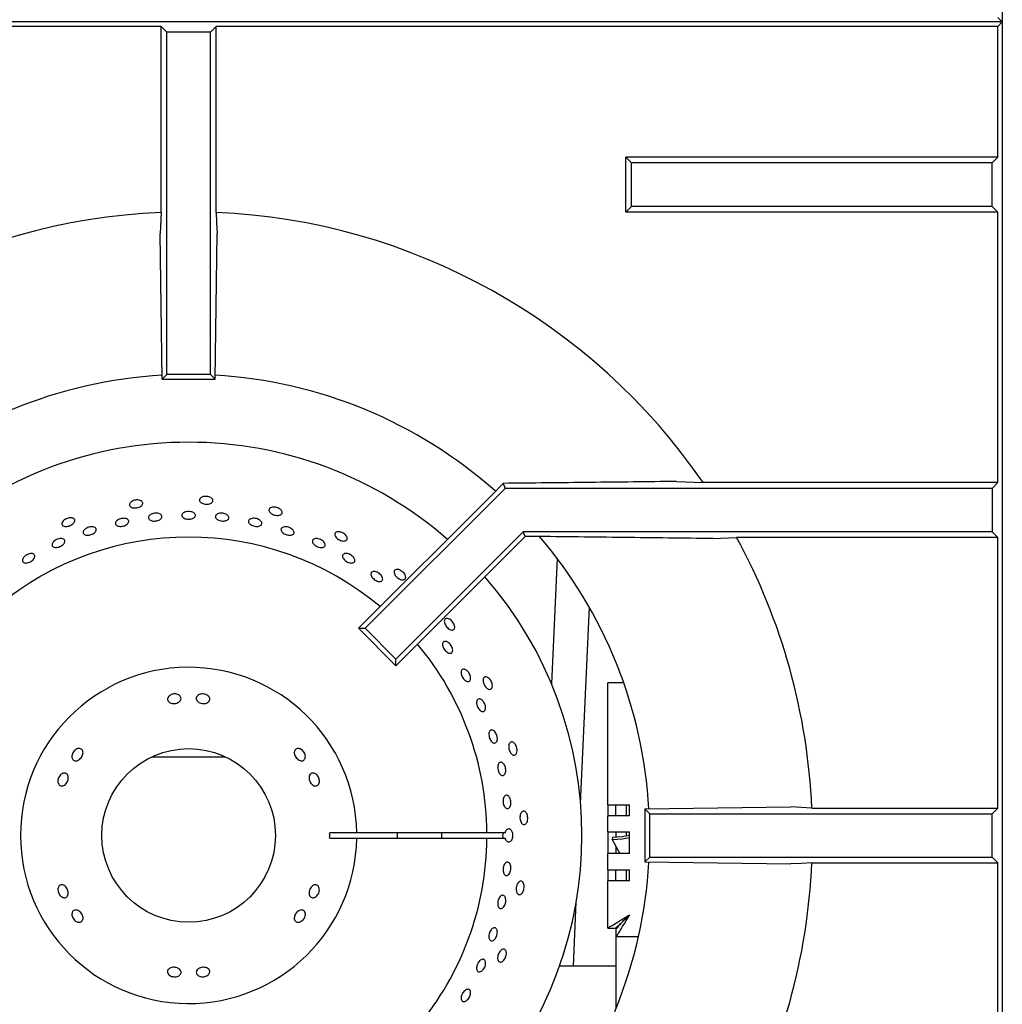
# Model space of a CAD drawing. Units: millimetres. Extents: x 5 to 415, y 5 to 292.
# Drawn here: x 74 to 92, y 220 to 238 of the extents above; entities that cross this region are included whole.
import ezdxf

# ---------------------------------------------------------------- set-up
doc = ezdxf.new("R2010")
doc.units = ezdxf.units.MM

msp = doc.modelspace()

# ---------------------------------------------------------------- linework, layer by layer
at = {"color": 7, "linetype": 'Continuous', "lineweight": 25}
for p, q in [((91.698, 244.983), (91.698, 237.144)), ((91.615, 238.431), (91.698, 238.348)), ((91.698, 238.348), (61.698, 238.348)), ((76.193, 238.265), (61.781, 238.265)), ((76.193, 234.837), (76.193, 238.265)), ((76.298, 238.16), (76.193, 238.265)), ((77.098, 238.16), (77.203, 238.265)), ((77.203, 234.837), (77.203, 238.265)), ((91.615, 238.265), (77.203, 238.265)), ((91.615, 238.265), (91.698, 238.348)), ((91.615, 235.853), (91.615, 238.265)), ((76.298, 231.848), (76.298, 238.16)), ((77.098, 238.16), (76.298, 238.16)), ((77.098, 231.848), (77.098, 238.16)), ((91.698, 237.144), (91.698, 232.694)), ((84.865, 235.748), (84.76, 235.853)), ((91.615, 235.853), (84.76, 235.853)), ((84.76, 234.843), (84.76, 235.853)), ((91.615, 235.853), (91.51, 235.748)), ((84.865, 234.948), (84.865, 235.748)), ((91.51, 235.748), (84.865, 235.748)), ((91.51, 234.948), (91.51, 235.748)), ((84.865, 234.948), (84.76, 234.843)), ((91.51, 234.948), (84.865, 234.948)), ((91.615, 234.843), (91.51, 234.948)), ((76.193, 234.837), (76.171, 234.448)), ((91.615, 234.843), (84.76, 234.843)), ((91.615, 229.853), (91.615, 234.843)), ((76.211, 231.761), (76.171, 234.448)), ((77.186, 231.761), (77.225, 234.448)), ((91.698, 232.694), (91.698, 218.583)), ((76.211, 231.761), (76.298, 231.848)), ((76.211, 231.761), (77.186, 231.761)), ((77.098, 231.848), (76.298, 231.848)), ((77.186, 231.761), (77.098, 231.848)), ((85.692, 229.875), (86.182, 229.853)), ((82.532, 229.748), (79.951, 227.167)), ((82.494, 229.84), (82.292, 229.631)), ((82.494, 229.84), (82.532, 229.748)), ((91.51, 229.748), (82.532, 229.748)), ((91.615, 229.853), (86.182, 229.853)), ((91.615, 229.853), (91.51, 229.748)), ((91.51, 229.748), (91.51, 228.948)), ((82.292, 229.631), (79.827, 227.167)), ((82.864, 228.948), (80.516, 226.601)), ((91.51, 228.948), (82.864, 228.948)), ((82.9, 228.861), (82.864, 228.948)), ((91.615, 228.843), (91.51, 228.948)), ((82.9, 228.861), (80.516, 226.477)), ((83.053, 228.861), (82.9, 228.861)), ((86.369, 228.822), (86.8, 228.843)), ((91.615, 228.843), (86.8, 228.843)), ((91.615, 223.853), (91.615, 228.843)), ((83.489, 228.46), (83.387, 226.146)), ((83.924, 223.935), (84.085, 227.554)), ((79.827, 227.167), (79.951, 227.167)), ((80.516, 226.477), (79.827, 227.167)), ((80.516, 226.601), (79.951, 227.167)), ((80.516, 226.477), (80.516, 226.601)), ((84.719, 226.162), (84.423, 226.162)), ((84.423, 223.912), (84.423, 226.162)), ((76.022, 224.798), (76.698, 224.798)), ((76.698, 224.798), (77.374, 224.798)), ((84.423, 223.912), (84.823, 223.912)), ((84.423, 223.912), (84.423, 223.712)), ((84.573, 223.712), (84.573, 223.912)), ((84.773, 223.712), (84.773, 223.912)), ((84.823, 223.712), (84.823, 223.912)), ((85.111, 223.836), (87.798, 223.875)), ((88.187, 223.853), (87.798, 223.875)), ((84.423, 223.412), (84.423, 223.712)), ((84.823, 223.712), (84.423, 223.712)), ((85.111, 223.836), (85.198, 223.748)), ((85.111, 223.836), (85.111, 222.861)), ((85.198, 223.748), (91.51, 223.748)), ((85.198, 222.948), (85.198, 223.748)), ((88.187, 223.853), (91.615, 223.853)), ((91.51, 223.748), (91.615, 223.853)), ((91.51, 222.948), (91.51, 223.748)), ((79.798, 223.398), (79.298, 223.398)), ((82.198, 223.398), (79.798, 223.398)), ((82.534, 223.398), (82.198, 223.398)), ((84.423, 223.412), (84.823, 223.412)), ((84.423, 223.412), (84.423, 223.012)), ((84.573, 223.412), (84.573, 223.313)), ((84.773, 223.337), (84.773, 223.412)), ((84.823, 223.012), (84.823, 223.412)), ((79.298, 223.298), (79.798, 223.298)), ((79.798, 223.298), (82.198, 223.298)), ((82.198, 223.298), (82.534, 223.298)), ((84.51, 223.312), (84.504, 223.273)), ((84.504, 223.273), (84.649, 223.012)), ((84.573, 223.149), (84.573, 223.012)), ((84.423, 222.712), (84.423, 223.012)), ((84.823, 223.012), (84.423, 223.012)), ((85.111, 222.861), (85.198, 222.948)), ((85.111, 222.861), (87.798, 222.822)), ((85.198, 222.948), (91.51, 222.948)), ((88.187, 222.843), (91.615, 222.843)), ((91.51, 222.948), (91.615, 222.843)), ((91.615, 217.853), (91.615, 222.843)), ((84.423, 222.712), (84.823, 222.712)), ((84.423, 222.712), (84.423, 222.512)), ((84.573, 222.512), (84.573, 222.712)), ((84.773, 222.512), (84.773, 222.712)), ((84.823, 222.512), (84.823, 222.712)), ((84.423, 221.639), (84.423, 222.512)), ((84.823, 222.512), (84.423, 222.512)), ((83.791, 220.939), (83.844, 222.124)), ((84.423, 221.639), (84.573, 221.639)), ((84.58, 221.482), (84.58, 221.632)), ((84.573, 221.482), (84.58, 221.482)), ((84.573, 221.482), (84.573, 221.082)), ((84.58, 221.482), (84.991, 221.482)), ((84.573, 221.082), (84.573, 220.149)), ((84.573, 220.939), (83.536, 220.939))]:
    msp.add_line(p, q, dxfattribs=at)
at = {"color": 7, "linetype": 'Continuous', "lineweight": 25, "flags": 128}
for points in [[(77.203, 234.837), (77.213, 234.647), (77.225, 234.448)], [(84.823, 223.348), (84.688, 223.323), (84.51, 223.312)], [(84.504, 223.273), (84.69, 223.286), (84.823, 223.311)], [(88.187, 222.843), (87.997, 222.833), (87.798, 222.822)], [(84.823, 221.882), (84.823, 221.882)]]:
    msp.add_lwpolyline(points, dxfattribs=at)
at = {"color": 7, "linetype": 'Continuous', "lineweight": 25}
msp.add_circle((76.698, 223.348), 1.6, dxfattribs=at)
for radius, start, end in [(11.5, 92.5158, 145.5537), (11.5, 34.4463, 87.4842), (8.5, 93.3001, 131.6988), (8.5, 48.3013, 86.6992), (7.25, 90, 131.1459), (7.25, 48.8541, 90), (5.5, 50.0833, 129.9167), (8.5, 3.3006, 40.5037), (11.5, 2.5158, 28.5447), (7.25, 318.8541, 41.1459), (5.5, 0.5209, 39.9167), (3.1, 0.9242, 359.0758), (2.6, 358.8981, 1.1019), (3.85, 359.2559, 0.7441), (4.668, 359.3863, 0.6137), (5.5, 320.0833, 359.4791), (8.5, 319.5028, 356.6368), (11.5, 331.4553, 357.4842)]:
    msp.add_arc((76.698, 223.348), radius, start, end, dxfattribs=at)
msp.add_ellipse((82.704, 223.348), major_axis=(0.218, 0), ratio=0.573576, start_param=2.730076, end_param=3.553109, dxfattribs=at)
for points, knots in [([(85.692, 229.875), (85.161, 229.869), (84.1, 229.856), (83.03, 229.845), (82.494, 229.84)], [0, 0, 0, 0, 0.499891, 1, 1, 1, 1]), ([(75.834, 229.51), (75.84, 229.504), (75.853, 229.49), (75.856, 229.466), (75.845, 229.441), (75.821, 229.418), (75.786, 229.4), (75.746, 229.389), (75.703, 229.385), (75.664, 229.39), (75.632, 229.403), (75.611, 229.422), (75.604, 229.445), (75.61, 229.471), (75.631, 229.495), (75.662, 229.515), (75.701, 229.529), (75.743, 229.535), (75.784, 229.532), (75.815, 229.523), (75.829, 229.514), (75.834, 229.51)], [0, 0, 0, 0, 0.053682, 0.107367, 0.161047, 0.214732, 0.268423, 0.322112, 0.375795, 0.429476, 0.483164, 0.536855, 0.590542, 0.644223, 0.697905, 0.751595, 0.805286, 0.85897, 0.912651, 0.966337, 1, 1, 1, 1]), ([(77.134, 229.555), (77.139, 229.547), (77.149, 229.532), (77.146, 229.507), (77.13, 229.485), (77.102, 229.468), (77.065, 229.458), (77.023, 229.455), (76.98, 229.46), (76.943, 229.473), (76.914, 229.492), (76.898, 229.515), (76.895, 229.54), (76.907, 229.563), (76.932, 229.582), (76.967, 229.596), (77.008, 229.601), (77.051, 229.598), (77.09, 229.587), (77.118, 229.572), (77.129, 229.56), (77.134, 229.555)], [0, 0, 0, 0, 0.053682, 0.107366, 0.161047, 0.214732, 0.268423, 0.322112, 0.375794, 0.429475, 0.483164, 0.536855, 0.590541, 0.644222, 0.697905, 0.751595, 0.805285, 0.85897, 0.912651, 0.966337, 1, 1, 1, 1]), ([(76.636, 229.312), (76.648, 229.315), (76.674, 229.322), (76.717, 229.322), (76.758, 229.314), (76.792, 229.299), (76.815, 229.278), (76.825, 229.254), (76.821, 229.23), (76.803, 229.208), (76.773, 229.19), (76.735, 229.18), (76.692, 229.177), (76.65, 229.182), (76.614, 229.194), (76.587, 229.213), (76.573, 229.236), (76.572, 229.261), (76.586, 229.284), (76.609, 229.301), (76.628, 229.309), (76.636, 229.312)], [0, 0, 0, 0, 0.053683, 0.107367, 0.161047, 0.214731, 0.268422, 0.322112, 0.375793, 0.429474, 0.483161, 0.536853, 0.59054, 0.644221, 0.697902, 0.751591, 0.805282, 0.858967, 0.912648, 0.966332, 1, 1, 1, 1]), ([(78.415, 229.329), (78.418, 229.32), (78.425, 229.303), (78.417, 229.279), (78.397, 229.261), (78.365, 229.25), (78.327, 229.248), (78.285, 229.254), (78.245, 229.268), (78.211, 229.288), (78.187, 229.313), (78.176, 229.339), (78.178, 229.363), (78.195, 229.384), (78.223, 229.398), (78.26, 229.403), (78.301, 229.4), (78.342, 229.388), (78.378, 229.369), (78.403, 229.348), (78.412, 229.334), (78.415, 229.329)], [0, 0, 0, 0, 0.053682, 0.107366, 0.161047, 0.214732, 0.268423, 0.322112, 0.375794, 0.429475, 0.483164, 0.536855, 0.590541, 0.644222, 0.697905, 0.751595, 0.805285, 0.85897, 0.912651, 0.966336, 1, 1, 1, 1]), ([(74.572, 229.196), (74.579, 229.191), (74.595, 229.18), (74.602, 229.157), (74.597, 229.13), (74.578, 229.103), (74.548, 229.078), (74.511, 229.059), (74.47, 229.047), (74.43, 229.043), (74.397, 229.049), (74.372, 229.063), (74.36, 229.085), (74.361, 229.111), (74.376, 229.139), (74.402, 229.165), (74.438, 229.187), (74.478, 229.201), (74.518, 229.207), (74.551, 229.205), (74.566, 229.198), (74.572, 229.196)], [0, 0, 0, 0, 0.053682, 0.107367, 0.161047, 0.214733, 0.268423, 0.322112, 0.375794, 0.429476, 0.483164, 0.536855, 0.590541, 0.644223, 0.697906, 0.751595, 0.805286, 0.85897, 0.912651, 0.966337, 1, 1, 1, 1]), ([(75.387, 229.162), (75.398, 229.169), (75.42, 229.182), (75.462, 229.193), (75.504, 229.197), (75.542, 229.192), (75.572, 229.178), (75.591, 229.158), (75.597, 229.134), (75.588, 229.109), (75.566, 229.085), (75.533, 229.065), (75.494, 229.051), (75.451, 229.045), (75.412, 229.047), (75.378, 229.057), (75.356, 229.075), (75.346, 229.097), (75.35, 229.123), (75.366, 229.145), (75.381, 229.157), (75.387, 229.162)], [0, 0, 0, 0, 0.053685, 0.107371, 0.161052, 0.214734, 0.268423, 0.322114, 0.375798, 0.429479, 0.483162, 0.536854, 0.590543, 0.644226, 0.697906, 0.751593, 0.805285, 0.858971, 0.912653, 0.966334, 1, 1, 1, 1]), ([(76.008, 229.27), (76.021, 229.275), (76.045, 229.285), (76.088, 229.291), (76.129, 229.289), (76.165, 229.278), (76.192, 229.26), (76.206, 229.238), (76.206, 229.213), (76.192, 229.189), (76.166, 229.168), (76.13, 229.153), (76.088, 229.145), (76.046, 229.144), (76.007, 229.152), (75.977, 229.167), (75.959, 229.188), (75.955, 229.212), (75.964, 229.237), (75.984, 229.257), (76.002, 229.267), (76.008, 229.27)], [0, 0, 0, 0, 0.053684, 0.107368, 0.161049, 0.214732, 0.268422, 0.322113, 0.375795, 0.429475, 0.483161, 0.536853, 0.590541, 0.644222, 0.697904, 0.751592, 0.805283, 0.858968, 0.912648, 0.966332, 1, 1, 1, 1]), ([(77.217, 229.268), (77.227, 229.274), (77.246, 229.284), (77.286, 229.291), (77.329, 229.289), (77.37, 229.28), (77.405, 229.263), (77.429, 229.24), (77.441, 229.216), (77.439, 229.191), (77.422, 229.17), (77.394, 229.154), (77.356, 229.145), (77.314, 229.144), (77.272, 229.151), (77.235, 229.166), (77.207, 229.186), (77.191, 229.21), (77.189, 229.234), (77.199, 229.254), (77.212, 229.264), (77.217, 229.268)], [0, 0, 0, 0, 0.053692, 0.107382, 0.16107, 0.214751, 0.268433, 0.322121, 0.375812, 0.429497, 0.483178, 0.536862, 0.590553, 0.644242, 0.697924, 0.751605, 0.805291, 0.858983, 0.91267, 0.96635, 1, 1, 1, 1]), ([(77.835, 229.182), (77.845, 229.186), (77.866, 229.195), (77.906, 229.197), (77.948, 229.19), (77.988, 229.176), (78.02, 229.155), (78.042, 229.13), (78.05, 229.105), (78.045, 229.081), (78.025, 229.062), (77.995, 229.049), (77.957, 229.044), (77.915, 229.048), (77.874, 229.06), (77.839, 229.079), (77.813, 229.102), (77.8, 229.127), (77.802, 229.152), (77.815, 229.171), (77.829, 229.179), (77.835, 229.182)], [0, 0, 0, 0, 0.05369, 0.107381, 0.161068, 0.214749, 0.268431, 0.32212, 0.375811, 0.429495, 0.483176, 0.536859, 0.590551, 0.64424, 0.697922, 0.751603, 0.80529, 0.858981, 0.912668, 0.966349, 1, 1, 1, 1]), ([(74.788, 228.994), (74.798, 229.002), (74.819, 229.017), (74.859, 229.033), (74.9, 229.04), (74.939, 229.038), (74.97, 229.028), (74.991, 229.01), (74.998, 228.987), (74.991, 228.961), (74.971, 228.934), (74.941, 228.911), (74.903, 228.893), (74.861, 228.883), (74.822, 228.881), (74.788, 228.888), (74.764, 228.904), (74.752, 228.926), (74.754, 228.951), (74.768, 228.975), (74.782, 228.989), (74.788, 228.994)], [0, 0, 0, 0, 0.053685, 0.10737, 0.16105, 0.214733, 0.268422, 0.322113, 0.375798, 0.429478, 0.483162, 0.536853, 0.590542, 0.644224, 0.697905, 0.751592, 0.805283, 0.858971, 0.912651, 0.966334, 1, 1, 1, 1]), ([(78.41, 229.012), (78.416, 229.018), (78.429, 229.03), (78.462, 229.039), (78.501, 229.04), (78.542, 229.031), (78.581, 229.014), (78.614, 228.991), (78.636, 228.965), (78.645, 228.938), (78.64, 228.914), (78.622, 228.895), (78.592, 228.884), (78.555, 228.881), (78.514, 228.887), (78.474, 228.901), (78.439, 228.922), (78.413, 228.947), (78.4, 228.974), (78.4, 228.996), (78.407, 229.007), (78.41, 229.012)], [0, 0, 0, 0, 0.053687, 0.107375, 0.161066, 0.214754, 0.268436, 0.322117, 0.375805, 0.429497, 0.483182, 0.536862, 0.590545, 0.644235, 0.697926, 0.751609, 0.805289, 0.858975, 0.912666, 0.966355, 1, 1, 1, 1]), ([(74.263, 228.803), (74.276, 228.808), (74.303, 228.819), (74.342, 228.824), (74.377, 228.82), (74.402, 228.806), (74.416, 228.786), (74.417, 228.76), (74.404, 228.732), (74.379, 228.705), (74.344, 228.681), (74.305, 228.664), (74.265, 228.656), (74.229, 228.656), (74.2, 228.666), (74.183, 228.685), (74.178, 228.709), (74.187, 228.737), (74.208, 228.766), (74.235, 228.788), (74.256, 228.799), (74.263, 228.803)], [0, 0, 0, 0, 0.053683, 0.107365, 0.161053, 0.214743, 0.268431, 0.322111, 0.375792, 0.429483, 0.483174, 0.536858, 0.590537, 0.644222, 0.697913, 0.751603, 0.805284, 0.858964, 0.912653, 0.966344, 1, 1, 1, 1]), ([(78.993, 228.803), (79.001, 228.808), (79.015, 228.819), (79.049, 228.824), (79.088, 228.82), (79.129, 228.806), (79.165, 228.785), (79.194, 228.759), (79.213, 228.73), (79.218, 228.703), (79.21, 228.679), (79.189, 228.663), (79.159, 228.655), (79.121, 228.657), (79.081, 228.668), (79.042, 228.687), (79.01, 228.711), (78.988, 228.739), (78.978, 228.767), (78.981, 228.789), (78.99, 228.799), (78.993, 228.803)], [0, 0, 0, 0, 0.053687, 0.107375, 0.161066, 0.214754, 0.268436, 0.322117, 0.375805, 0.429497, 0.483183, 0.536863, 0.590546, 0.644236, 0.697926, 0.75161, 0.80529, 0.858975, 0.912667, 0.966355, 1, 1, 1, 1]), ([(79.621, 228.841), (79.622, 228.832), (79.625, 228.814), (79.612, 228.792), (79.589, 228.779), (79.556, 228.775), (79.518, 228.78), (79.478, 228.795), (79.442, 228.817), (79.413, 228.844), (79.395, 228.873), (79.389, 228.901), (79.397, 228.924), (79.417, 228.941), (79.447, 228.948), (79.485, 228.946), (79.524, 228.935), (79.562, 228.915), (79.594, 228.888), (79.613, 228.863), (79.619, 228.847), (79.621, 228.841)], [0, 0, 0, 0, 0.053682, 0.107366, 0.161047, 0.214732, 0.268423, 0.322112, 0.375794, 0.429475, 0.483163, 0.536855, 0.590541, 0.644222, 0.697905, 0.751595, 0.805285, 0.85897, 0.912651, 0.966336, 1, 1, 1, 1]), ([(86.369, 228.822), (85.818, 228.828), (84.717, 228.842), (83.608, 228.855), (83.053, 228.861)], [0, 0, 0, 0, 0.499931, 1, 1, 1, 1]), ([(73.661, 228.48), (73.67, 228.489), (73.689, 228.508), (73.726, 228.53), (73.765, 228.544), (73.802, 228.548), (73.833, 228.543), (73.854, 228.527), (73.864, 228.504), (73.86, 228.477), (73.843, 228.447), (73.816, 228.418), (73.781, 228.394), (73.742, 228.377), (73.704, 228.369), (73.671, 228.372), (73.646, 228.384), (73.633, 228.404), (73.633, 228.431), (73.644, 228.458), (73.656, 228.474), (73.661, 228.48)], [0, 0, 0, 0, 0.053684, 0.107368, 0.161048, 0.214731, 0.268422, 0.322113, 0.375794, 0.429476, 0.483162, 0.536852, 0.590541, 0.644221, 0.697903, 0.751592, 0.805283, 0.858968, 0.912648, 0.966331, 1, 1, 1, 1]), ([(79.573, 228.544), (79.583, 228.545), (79.604, 228.549), (79.643, 228.541), (79.681, 228.525), (79.716, 228.5), (79.744, 228.472), (79.76, 228.441), (79.764, 228.413), (79.755, 228.39), (79.734, 228.374), (79.704, 228.369), (79.667, 228.373), (79.628, 228.388), (79.591, 228.409), (79.561, 228.437), (79.541, 228.467), (79.532, 228.496), (79.537, 228.52), (79.552, 228.536), (79.567, 228.542), (79.573, 228.544)], [0, 0, 0, 0, 0.05369, 0.107381, 0.161071, 0.214752, 0.268433, 0.32212, 0.375812, 0.429499, 0.483179, 0.536862, 0.590552, 0.644243, 0.697926, 0.751607, 0.805291, 0.858982, 0.912672, 0.966352, 1, 1, 1, 1]), ([(80.699, 228.114), (80.698, 228.104), (80.697, 228.086), (80.681, 228.068), (80.655, 228.059), (80.622, 228.062), (80.586, 228.075), (80.55, 228.098), (80.519, 228.127), (80.496, 228.16), (80.484, 228.192), (80.484, 228.22), (80.497, 228.241), (80.52, 228.253), (80.552, 228.254), (80.588, 228.245), (80.624, 228.225), (80.657, 228.197), (80.682, 228.165), (80.696, 228.136), (80.698, 228.12), (80.699, 228.114)], [0, 0, 0, 0, 0.053682, 0.107366, 0.161047, 0.214732, 0.268423, 0.322111, 0.375794, 0.429476, 0.483163, 0.536855, 0.590541, 0.644222, 0.697905, 0.751595, 0.805285, 0.85897, 0.91265, 0.966337, 1, 1, 1, 1]), ([(80.118, 228.216), (80.13, 228.214), (80.153, 228.211), (80.191, 228.194), (80.226, 228.169), (80.254, 228.139), (80.272, 228.106), (80.278, 228.076), (80.272, 228.051), (80.254, 228.034), (80.226, 228.027), (80.192, 228.031), (80.154, 228.045), (80.118, 228.068), (80.088, 228.097), (80.066, 228.128), (80.055, 228.159), (80.058, 228.186), (80.072, 228.206), (80.094, 228.215), (80.112, 228.216), (80.118, 228.216)], [0, 0, 0, 0, 0.053689, 0.107379, 0.161063, 0.214744, 0.268429, 0.322119, 0.37581, 0.429492, 0.483172, 0.536859, 0.59055, 0.644238, 0.697918, 0.751599, 0.80529, 0.858979, 0.912664, 0.966344, 1, 1, 1, 1]), ([(81.602, 227.178), (81.6, 227.169), (81.595, 227.151), (81.575, 227.136), (81.548, 227.133), (81.516, 227.143), (81.483, 227.164), (81.453, 227.193), (81.429, 227.228), (81.414, 227.265), (81.409, 227.299), (81.415, 227.326), (81.431, 227.344), (81.456, 227.351), (81.487, 227.346), (81.521, 227.329), (81.552, 227.302), (81.579, 227.268), (81.597, 227.232), (81.604, 227.2), (81.603, 227.184), (81.602, 227.178)], [0, 0, 0, 0, 0.053682, 0.107367, 0.161047, 0.214732, 0.268424, 0.322112, 0.375795, 0.429475, 0.483164, 0.536855, 0.590541, 0.644222, 0.697905, 0.751595, 0.805286, 0.85897, 0.912652, 0.966337, 1, 1, 1, 1]), ([(81.474, 226.912), (81.484, 226.905), (81.505, 226.89), (81.533, 226.858), (81.554, 226.821), (81.566, 226.784), (81.566, 226.75), (81.557, 226.724), (81.538, 226.709), (81.511, 226.705), (81.481, 226.715), (81.449, 226.736), (81.42, 226.766), (81.396, 226.801), (81.381, 226.839), (81.377, 226.873), (81.383, 226.902), (81.399, 226.921), (81.423, 226.928), (81.45, 226.924), (81.467, 226.915), (81.474, 226.912)], [0, 0, 0, 0, 0.053685, 0.107371, 0.161052, 0.214735, 0.268423, 0.322115, 0.375799, 0.42948, 0.483164, 0.536854, 0.590544, 0.644226, 0.697905, 0.751593, 0.805284, 0.858971, 0.912652, 0.966334, 1, 1, 1, 1]), ([(81.79, 226.409), (81.8, 226.405), (81.82, 226.396), (81.849, 226.368), (81.873, 226.334), (81.89, 226.295), (81.898, 226.256), (81.895, 226.223), (81.883, 226.198), (81.863, 226.184), (81.836, 226.184), (81.807, 226.196), (81.777, 226.22), (81.751, 226.253), (81.732, 226.291), (81.721, 226.33), (81.719, 226.365), (81.728, 226.393), (81.746, 226.41), (81.768, 226.414), (81.784, 226.41), (81.79, 226.409)], [0, 0, 0, 0, 0.05369, 0.107382, 0.16107, 0.214751, 0.268432, 0.322121, 0.375812, 0.429498, 0.483177, 0.53686, 0.590551, 0.644242, 0.697925, 0.751604, 0.805291, 0.858982, 0.912669, 0.966352, 1, 1, 1, 1]), ([(82.291, 226.074), (82.287, 226.066), (82.278, 226.05), (82.256, 226.04), (82.229, 226.042), (82.2, 226.058), (82.172, 226.085), (82.149, 226.121), (82.132, 226.16), (82.125, 226.199), (82.127, 226.233), (82.139, 226.259), (82.159, 226.273), (82.185, 226.275), (82.214, 226.263), (82.243, 226.239), (82.268, 226.206), (82.287, 226.168), (82.297, 226.128), (82.298, 226.096), (82.293, 226.08), (82.291, 226.074)], [0, 0, 0, 0, 0.053682, 0.107367, 0.161047, 0.214732, 0.268424, 0.322112, 0.375795, 0.429477, 0.483164, 0.536856, 0.590542, 0.644223, 0.697906, 0.751596, 0.805286, 0.858971, 0.912653, 0.966338, 1, 1, 1, 1]), ([(76.345, 225.926), (76.356, 225.933), (76.377, 225.947), (76.419, 225.958), (76.461, 225.958), (76.501, 225.948), (76.533, 225.929), (76.553, 225.903), (76.56, 225.873), (76.553, 225.843), (76.532, 225.816), (76.5, 225.795), (76.461, 225.782), (76.418, 225.778), (76.377, 225.784), (76.343, 225.8), (76.318, 225.823), (76.307, 225.851), (76.31, 225.882), (76.324, 225.908), (76.339, 225.921), (76.345, 225.926)], [0, 0, 0, 0, 0.053682, 0.107365, 0.161027, 0.214686, 0.268368, 0.322069, 0.375751, 0.429406, 0.483068, 0.536759, 0.590456, 0.644126, 0.697778, 0.75145, 0.80515, 0.858838, 0.912497, 0.966155, 1, 1, 1, 1]), ([(76.876, 225.936), (76.887, 225.942), (76.909, 225.953), (76.951, 225.959), (76.993, 225.955), (77.033, 225.94), (77.064, 225.917), (77.084, 225.889), (77.09, 225.859), (77.082, 225.829), (77.06, 225.805), (77.028, 225.787), (76.988, 225.779), (76.946, 225.78), (76.905, 225.791), (76.871, 225.811), (76.847, 225.836), (76.836, 225.866), (76.84, 225.896), (76.855, 225.92), (76.87, 225.932), (76.876, 225.936)], [0, 0, 0, 0, 0.05369, 0.107382, 0.161055, 0.214711, 0.268382, 0.322079, 0.375771, 0.429437, 0.48309, 0.53677, 0.59047, 0.644153, 0.697807, 0.751468, 0.805158, 0.858856, 0.912525, 0.966179, 1, 1, 1, 1]), ([(82.135, 225.812), (82.143, 225.801), (82.157, 225.777), (82.17, 225.736), (82.173, 225.697), (82.168, 225.664), (82.153, 225.64), (82.131, 225.629), (82.105, 225.631), (82.077, 225.646), (82.05, 225.673), (82.028, 225.708), (82.012, 225.748), (82.005, 225.788), (82.007, 225.823), (82.019, 225.85), (82.038, 225.865), (82.064, 225.868), (82.092, 225.856), (82.117, 225.836), (82.13, 225.819), (82.135, 225.812)], [0, 0, 0, 0, 0.05368, 0.107362, 0.161042, 0.214732, 0.268423, 0.322109, 0.375788, 0.429472, 0.483163, 0.536853, 0.590534, 0.644215, 0.697901, 0.751592, 0.80528, 0.858961, 0.912643, 0.966331, 1, 1, 1, 1]), ([(82.315, 225.283), (82.324, 225.277), (82.342, 225.264), (82.364, 225.231), (82.381, 225.192), (82.39, 225.15), (82.389, 225.111), (82.379, 225.079), (82.362, 225.057), (82.339, 225.048), (82.313, 225.054), (82.287, 225.072), (82.263, 225.102), (82.245, 225.139), (82.234, 225.18), (82.231, 225.221), (82.237, 225.255), (82.251, 225.28), (82.273, 225.293), (82.295, 225.293), (82.31, 225.286), (82.315, 225.283)], [0, 0, 0, 0, 0.053692, 0.107382, 0.16107, 0.214752, 0.268432, 0.322121, 0.375812, 0.429498, 0.483178, 0.536862, 0.590552, 0.644242, 0.697925, 0.751604, 0.805292, 0.858984, 0.912671, 0.966351, 1, 1, 1, 1]), ([(82.736, 224.852), (82.73, 224.845), (82.718, 224.83), (82.694, 224.825), (82.668, 224.834), (82.643, 224.855), (82.622, 224.887), (82.606, 224.927), (82.598, 224.968), (82.599, 225.008), (82.608, 225.041), (82.625, 225.064), (82.647, 225.074), (82.673, 225.07), (82.699, 225.052), (82.723, 225.023), (82.741, 224.986), (82.751, 224.944), (82.753, 224.904), (82.747, 224.872), (82.739, 224.857), (82.736, 224.852)], [0, 0, 0, 0, 0.053682, 0.107366, 0.161047, 0.214732, 0.268424, 0.322112, 0.375793, 0.429475, 0.483164, 0.536854, 0.590541, 0.644222, 0.697905, 0.751594, 0.805285, 0.85897, 0.91265, 0.966336, 1, 1, 1, 1]), ([(74.546, 224.796), (74.546, 224.809), (74.547, 224.834), (74.563, 224.873), (74.588, 224.907), (74.621, 224.934), (74.656, 224.95), (74.69, 224.953), (74.72, 224.943), (74.741, 224.921), (74.752, 224.89), (74.751, 224.853), (74.738, 224.815), (74.716, 224.779), (74.686, 224.749), (74.652, 224.729), (74.618, 224.721), (74.587, 224.727), (74.562, 224.745), (74.549, 224.77), (74.547, 224.789), (74.546, 224.796)], [0, 0, 0, 0, 0.05369, 0.107381, 0.161055, 0.21471, 0.268382, 0.322078, 0.375771, 0.429436, 0.48309, 0.53677, 0.590469, 0.644153, 0.697806, 0.751467, 0.805158, 0.858857, 0.912525, 0.966179, 1, 1, 1, 1]), ([(78.754, 224.943), (78.765, 224.937), (78.789, 224.925), (78.818, 224.895), (78.84, 224.858), (78.851, 224.819), (78.85, 224.782), (78.838, 224.751), (78.816, 224.73), (78.786, 224.721), (78.753, 224.726), (78.718, 224.743), (78.687, 224.771), (78.662, 224.806), (78.647, 224.844), (78.643, 224.882), (78.651, 224.914), (78.67, 224.938), (78.698, 224.951), (78.728, 224.952), (78.747, 224.945), (78.754, 224.943)], [0, 0, 0, 0, 0.053681, 0.107364, 0.161026, 0.214686, 0.268368, 0.322068, 0.37575, 0.429406, 0.483067, 0.536758, 0.590457, 0.644125, 0.697778, 0.751449, 0.805149, 0.858838, 0.912496, 0.966154, 1, 1, 1, 1]), ([(82.512, 224.659), (82.518, 224.648), (82.532, 224.626), (82.543, 224.584), (82.547, 224.543), (82.541, 224.504), (82.528, 224.474), (82.508, 224.455), (82.484, 224.45), (82.459, 224.458), (82.435, 224.48), (82.415, 224.513), (82.401, 224.553), (82.395, 224.595), (82.397, 224.635), (82.407, 224.668), (82.424, 224.691), (82.447, 224.7), (82.473, 224.696), (82.495, 224.68), (82.507, 224.665), (82.512, 224.659)], [0, 0, 0, 0, 0.053686, 0.107372, 0.161052, 0.214735, 0.268424, 0.322114, 0.375798, 0.429479, 0.483162, 0.536854, 0.590544, 0.644226, 0.697907, 0.751593, 0.805285, 0.858971, 0.912653, 0.966334, 1, 1, 1, 1]), ([(74.289, 224.331), (74.288, 224.344), (74.287, 224.37), (74.299, 224.411), (74.319, 224.448), (74.348, 224.477), (74.38, 224.495), (74.413, 224.5), (74.442, 224.492), (74.465, 224.47), (74.478, 224.439), (74.48, 224.4), (74.472, 224.36), (74.454, 224.321), (74.428, 224.288), (74.397, 224.266), (74.365, 224.257), (74.335, 224.261), (74.31, 224.279), (74.295, 224.304), (74.291, 224.324), (74.289, 224.331)], [0, 0, 0, 0, 0.053682, 0.107365, 0.161027, 0.214686, 0.268368, 0.322069, 0.375751, 0.429407, 0.483067, 0.536759, 0.590456, 0.644126, 0.697778, 0.75145, 0.80515, 0.858838, 0.912497, 0.966154, 1, 1, 1, 1]), ([(79.028, 224.488), (79.039, 224.481), (79.06, 224.468), (79.086, 224.435), (79.103, 224.396), (79.11, 224.355), (79.106, 224.316), (79.091, 224.285), (79.068, 224.264), (79.039, 224.256), (79.006, 224.263), (78.975, 224.282), (78.948, 224.312), (78.928, 224.35), (78.917, 224.39), (78.917, 224.43), (78.927, 224.463), (78.948, 224.488), (78.975, 224.499), (79.004, 224.498), (79.021, 224.491), (79.028, 224.488)], [0, 0, 0, 0, 0.053691, 0.107382, 0.161055, 0.214711, 0.268382, 0.322078, 0.375772, 0.429437, 0.483091, 0.53677, 0.590471, 0.644154, 0.697807, 0.751468, 0.80516, 0.858858, 0.912526, 0.96618, 1, 1, 1, 1]), ([(82.62, 224.038), (82.625, 224.026), (82.635, 224.001), (82.641, 223.959), (82.638, 223.917), (82.628, 223.881), (82.61, 223.854), (82.588, 223.84), (82.563, 223.84), (82.539, 223.854), (82.518, 223.88), (82.503, 223.917), (82.494, 223.958), (82.494, 224), (82.502, 224.039), (82.517, 224.069), (82.538, 224.087), (82.562, 224.092), (82.587, 224.082), (82.607, 224.062), (82.616, 224.045), (82.62, 224.038)], [0, 0, 0, 0, 0.053684, 0.107368, 0.161049, 0.214732, 0.268421, 0.322113, 0.375795, 0.429475, 0.483162, 0.536853, 0.590541, 0.644222, 0.697903, 0.751591, 0.805282, 0.858968, 0.912649, 0.966332, 1, 1, 1, 1]), ([(82.917, 223.564), (82.909, 223.558), (82.895, 223.546), (82.87, 223.546), (82.846, 223.56), (82.826, 223.586), (82.812, 223.622), (82.805, 223.664), (82.806, 223.706), (82.815, 223.745), (82.831, 223.775), (82.852, 223.794), (82.876, 223.799), (82.901, 223.79), (82.923, 223.767), (82.939, 223.734), (82.949, 223.694), (82.951, 223.651), (82.944, 223.611), (82.931, 223.581), (82.921, 223.568), (82.917, 223.564)], [0, 0, 0, 0, 0.053682, 0.107367, 0.161048, 0.214732, 0.268424, 0.322112, 0.375794, 0.429475, 0.483164, 0.536855, 0.590541, 0.644223, 0.697906, 0.751595, 0.805286, 0.85897, 0.91265, 0.966336, 1, 1, 1, 1]), ([(82.534, 223.398), (82.537, 223.41), (82.544, 223.433), (82.563, 223.459), (82.586, 223.474), (82.61, 223.474), (82.634, 223.46), (82.651, 223.437), (82.664, 223.407), (82.671, 223.372), (82.672, 223.329), (82.664, 223.288), (82.649, 223.255), (82.628, 223.231), (82.604, 223.221), (82.579, 223.225), (82.557, 223.243), (82.542, 223.27), (82.536, 223.29), (82.534, 223.298)], [0, 0, 0, 0, 0.056559, 0.118331, 0.180104, 0.24187, 0.303632, 0.365397, 0.404134, 0.4659, 0.527663, 0.589424, 0.65119, 0.712963, 0.774736, 0.836499, 0.89826, 0.96003, 1, 1, 1, 1]), ([(82.618, 222.829), (82.623, 222.819), (82.634, 222.8), (82.641, 222.76), (82.639, 222.717), (82.629, 222.676), (82.612, 222.642), (82.59, 222.617), (82.566, 222.605), (82.541, 222.608), (82.52, 222.624), (82.504, 222.653), (82.495, 222.69), (82.494, 222.732), (82.501, 222.774), (82.515, 222.811), (82.536, 222.839), (82.559, 222.855), (82.584, 222.857), (82.604, 222.847), (82.614, 222.834), (82.618, 222.829)], [0, 0, 0, 0, 0.053691, 0.107381, 0.161069, 0.214751, 0.268432, 0.322121, 0.375812, 0.429497, 0.483178, 0.536862, 0.590554, 0.644242, 0.697924, 0.751605, 0.805291, 0.858983, 0.91267, 0.966349, 1, 1, 1, 1]), ([(74.368, 222.209), (74.357, 222.215), (74.336, 222.229), (74.31, 222.262), (74.293, 222.301), (74.286, 222.342), (74.29, 222.38), (74.305, 222.412), (74.328, 222.432), (74.358, 222.44), (74.39, 222.434), (74.421, 222.414), (74.448, 222.384), (74.468, 222.347), (74.479, 222.306), (74.479, 222.267), (74.469, 222.233), (74.448, 222.209), (74.421, 222.197), (74.392, 222.198), (74.375, 222.206), (74.368, 222.209)], [0, 0, 0, 0, 0.05369, 0.107381, 0.161054, 0.21471, 0.268381, 0.322077, 0.375771, 0.429436, 0.48309, 0.53677, 0.590471, 0.644154, 0.697806, 0.751467, 0.805159, 0.858857, 0.912525, 0.966179, 1, 1, 1, 1]), ([(79.107, 222.365), (79.108, 222.352), (79.109, 222.326), (79.097, 222.285), (79.077, 222.248), (79.048, 222.219), (79.016, 222.201), (78.983, 222.196), (78.954, 222.205), (78.931, 222.226), (78.918, 222.258), (78.916, 222.296), (78.924, 222.337), (78.942, 222.376), (78.968, 222.408), (78.999, 222.43), (79.031, 222.44), (79.061, 222.435), (79.086, 222.418), (79.101, 222.392), (79.105, 222.373), (79.107, 222.365)], [0, 0, 0, 0, 0.053682, 0.107365, 0.161027, 0.214686, 0.268368, 0.322069, 0.37575, 0.429406, 0.483068, 0.536759, 0.590458, 0.644126, 0.697778, 0.75145, 0.805149, 0.858838, 0.912497, 0.966154, 1, 1, 1, 1]), ([(82.825, 222.266), (82.817, 222.262), (82.801, 222.254), (82.776, 222.259), (82.756, 222.277), (82.742, 222.307), (82.736, 222.345), (82.737, 222.387), (82.747, 222.429), (82.764, 222.464), (82.786, 222.491), (82.81, 222.505), (82.835, 222.505), (82.857, 222.491), (82.874, 222.464), (82.883, 222.428), (82.884, 222.386), (82.877, 222.344), (82.862, 222.306), (82.843, 222.28), (82.83, 222.27), (82.825, 222.266)], [0, 0, 0, 0, 0.053682, 0.107366, 0.161047, 0.214732, 0.268422, 0.322112, 0.375793, 0.429475, 0.483163, 0.536854, 0.590541, 0.644222, 0.697905, 0.751596, 0.805285, 0.85897, 0.912651, 0.966337, 1, 1, 1, 1]), ([(82.532, 222.212), (82.536, 222.201), (82.544, 222.18), (82.546, 222.14), (82.54, 222.098), (82.526, 222.058), (82.505, 222.026), (82.48, 222.004), (82.455, 221.996), (82.431, 222.002), (82.411, 222.021), (82.399, 222.051), (82.394, 222.09), (82.398, 222.132), (82.41, 222.172), (82.429, 222.208), (82.452, 222.233), (82.477, 222.246), (82.502, 222.244), (82.52, 222.231), (82.529, 222.217), (82.532, 222.212)], [0, 0, 0, 0, 0.053691, 0.107381, 0.161068, 0.214749, 0.268431, 0.32212, 0.375812, 0.429496, 0.483176, 0.536859, 0.590551, 0.644241, 0.697923, 0.751604, 0.80529, 0.858981, 0.912668, 0.966349, 1, 1, 1, 1]), ([(74.642, 221.754), (74.631, 221.759), (74.607, 221.771), (74.578, 221.802), (74.556, 221.838), (74.545, 221.878), (74.546, 221.915), (74.558, 221.945), (74.58, 221.966), (74.61, 221.975), (74.643, 221.971), (74.678, 221.953), (74.709, 221.926), (74.734, 221.891), (74.749, 221.852), (74.753, 221.815), (74.745, 221.782), (74.726, 221.758), (74.698, 221.745), (74.669, 221.745), (74.65, 221.751), (74.642, 221.754)], [0, 0, 0, 0, 0.053681, 0.107364, 0.161026, 0.214686, 0.268368, 0.322068, 0.37575, 0.429406, 0.483067, 0.536758, 0.590457, 0.644126, 0.697776, 0.751449, 0.805149, 0.858838, 0.912496, 0.966154, 1, 1, 1, 1]), ([(78.85, 221.9), (78.85, 221.888), (78.849, 221.863), (78.833, 221.824), (78.808, 221.789), (78.776, 221.763), (78.74, 221.747), (78.706, 221.744), (78.676, 221.754), (78.655, 221.775), (78.644, 221.806), (78.645, 221.843), (78.658, 221.882), (78.68, 221.918), (78.71, 221.948), (78.744, 221.967), (78.778, 221.975), (78.809, 221.97), (78.834, 221.951), (78.847, 221.926), (78.849, 221.907), (78.85, 221.9)], [0, 0, 0, 0, 0.05369, 0.107383, 0.161055, 0.214712, 0.268383, 0.322079, 0.375772, 0.429437, 0.483092, 0.536771, 0.59047, 0.644154, 0.697807, 0.751468, 0.805159, 0.858858, 0.912527, 0.96618, 1, 1, 1, 1]), ([(84.423, 221.639), (84.425, 221.643), (84.43, 221.649), (84.47, 221.67), (84.545, 221.708), (84.667, 221.788), (84.764, 221.846), (84.823, 221.882)], [0, 0, 0, 0, 0.143585, 0.274586, 0.500635, 0.697801, 1, 1, 1, 1]), ([(84.573, 221.639), (84.574, 221.643), (84.577, 221.649), (84.597, 221.666), (84.624, 221.687), (84.663, 221.722), (84.726, 221.789), (84.786, 221.847), (84.823, 221.882)], [0, 0, 0, 0, 0.130837, 0.252015, 0.364986, 0.471534, 0.676599, 1, 1, 1, 1]), ([(84.823, 221.882), (84.796, 221.838), (84.738, 221.741), (84.659, 221.62), (84.611, 221.53), (84.59, 221.488), (84.583, 221.484), (84.58, 221.482)], [0, 0, 0, 0, 0.228497, 0.496959, 0.68868, 0.880291, 1, 1, 1, 1]), ([(84.823, 221.882), (84.787, 221.845), (84.727, 221.783), (84.651, 221.711), (84.61, 221.66), (84.59, 221.635), (84.583, 221.633), (84.58, 221.632)], [0, 0, 0, 0, 0.327503, 0.548823, 0.723791, 0.898877, 1, 1, 1, 1]), ([(82.339, 221.646), (82.347, 221.644), (82.362, 221.64), (82.379, 221.617), (82.389, 221.585), (82.39, 221.546), (82.381, 221.505), (82.365, 221.466), (82.342, 221.433), (82.315, 221.411), (82.289, 221.402), (82.264, 221.406), (82.245, 221.424), (82.234, 221.453), (82.231, 221.49), (82.237, 221.531), (82.251, 221.572), (82.272, 221.607), (82.296, 221.633), (82.32, 221.645), (82.333, 221.645), (82.339, 221.646)], [0, 0, 0, 0, 0.053681, 0.107363, 0.161048, 0.214738, 0.268428, 0.322109, 0.375792, 0.429478, 0.48317, 0.536858, 0.590537, 0.64422, 0.69791, 0.751599, 0.805283, 0.858964, 0.912648, 0.96634, 1, 1, 1, 1]), ([(82.467, 221.016), (82.458, 221.013), (82.44, 221.009), (82.417, 221.019), (82.401, 221.041), (82.393, 221.073), (82.395, 221.112), (82.406, 221.153), (82.424, 221.191), (82.448, 221.223), (82.474, 221.244), (82.501, 221.253), (82.526, 221.247), (82.544, 221.229), (82.555, 221.199), (82.557, 221.162), (82.549, 221.121), (82.533, 221.082), (82.511, 221.048), (82.487, 221.026), (82.472, 221.018), (82.467, 221.016)], [0, 0, 0, 0, 0.053682, 0.107367, 0.161047, 0.214732, 0.268423, 0.322112, 0.375794, 0.429475, 0.483164, 0.536855, 0.590542, 0.644223, 0.697905, 0.751596, 0.805285, 0.85897, 0.912652, 0.966337, 1, 1, 1, 1]), ([(82.131, 221.065), (82.138, 221.062), (82.153, 221.056), (82.168, 221.032), (82.174, 220.998), (82.17, 220.959), (82.157, 220.919), (82.136, 220.882), (82.109, 220.853), (82.081, 220.834), (82.053, 220.828), (82.03, 220.836), (82.013, 220.856), (82.005, 220.886), (82.007, 220.924), (82.017, 220.964), (82.036, 221.003), (82.06, 221.035), (82.088, 221.058), (82.112, 221.067), (82.126, 221.066), (82.131, 221.065)], [0, 0, 0, 0, 0.053681, 0.107362, 0.161048, 0.214739, 0.268428, 0.322109, 0.375791, 0.429479, 0.48317, 0.536856, 0.590536, 0.64422, 0.697908, 0.751599, 0.805283, 0.858963, 0.912649, 0.966341, 1, 1, 1, 1]), ([(76.52, 220.76), (76.509, 220.755), (76.487, 220.743), (76.445, 220.737), (76.403, 220.742), (76.364, 220.756), (76.332, 220.779), (76.313, 220.807), (76.306, 220.838), (76.314, 220.867), (76.336, 220.892), (76.368, 220.909), (76.408, 220.918), (76.45, 220.916), (76.491, 220.905), (76.525, 220.886), (76.549, 220.86), (76.56, 220.83), (76.556, 220.8), (76.541, 220.776), (76.526, 220.765), (76.52, 220.76)], [0, 0, 0, 0, 0.053691, 0.107382, 0.161055, 0.214711, 0.268382, 0.322079, 0.375771, 0.429437, 0.483091, 0.536771, 0.590471, 0.644153, 0.697807, 0.751469, 0.805159, 0.858858, 0.912526, 0.96618, 1, 1, 1, 1]), ([(77.051, 220.77), (77.04, 220.763), (77.019, 220.749), (76.977, 220.739), (76.935, 220.738), (76.895, 220.748), (76.863, 220.767), (76.843, 220.793), (76.836, 220.823), (76.843, 220.853), (76.864, 220.88), (76.896, 220.901), (76.935, 220.915), (76.978, 220.918), (77.019, 220.912), (77.053, 220.897), (77.078, 220.874), (77.089, 220.845), (77.086, 220.815), (77.072, 220.789), (77.057, 220.776), (77.051, 220.77)], [0, 0, 0, 0, 0.053682, 0.107364, 0.161027, 0.214685, 0.268367, 0.322068, 0.37575, 0.429406, 0.483067, 0.536758, 0.590456, 0.644126, 0.697777, 0.75145, 0.80515, 0.858839, 0.912496, 0.966154, 1, 1, 1, 1]), ([(81.893, 220.474), (81.895, 220.463), (81.899, 220.442), (81.891, 220.404), (81.874, 220.365), (81.85, 220.33), (81.821, 220.302), (81.791, 220.286), (81.763, 220.282), (81.739, 220.291), (81.724, 220.312), (81.719, 220.342), (81.723, 220.379), (81.737, 220.418), (81.759, 220.455), (81.787, 220.485), (81.816, 220.506), (81.845, 220.514), (81.87, 220.509), (81.886, 220.494), (81.891, 220.479), (81.893, 220.474)], [0, 0, 0, 0, 0.05369, 0.107381, 0.16107, 0.214753, 0.268433, 0.322121, 0.375812, 0.429499, 0.483179, 0.536862, 0.590552, 0.644242, 0.697927, 0.751606, 0.805291, 0.858982, 0.912672, 0.966352, 1, 1, 1, 1])]:
    msp.add_open_spline(points, degree=3, knots=knots, dxfattribs=at)

doc.saveas('drawing.dxf')
